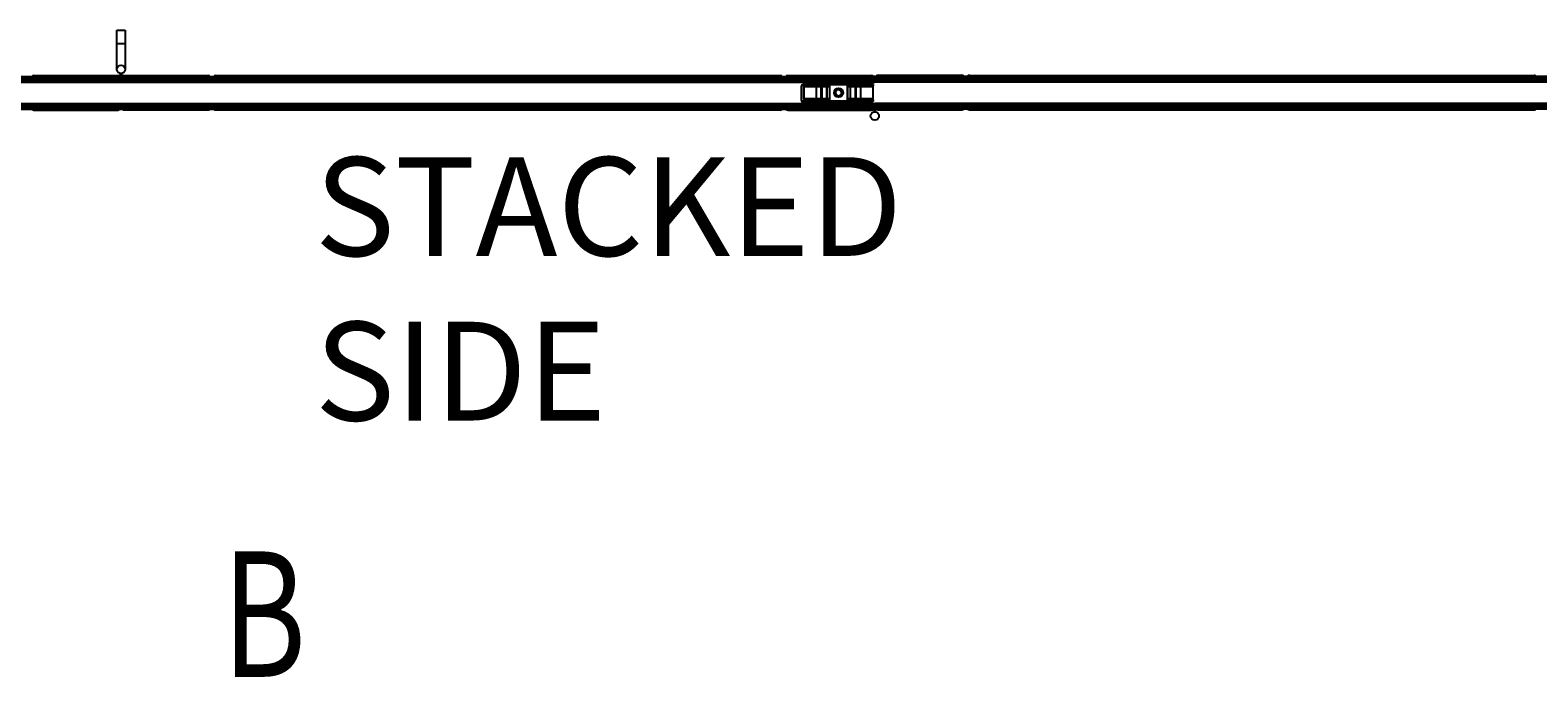
# Model space of a CAD drawing. Units: millimetres. Extents: x 28 to 712, y 0 to 165.
# Drawn here: x 116 to 155, y 110 to 127 of the extents above; entities that cross this region are included whole.
import ezdxf

# ---------------------------------------------------------------- set-up
doc = ezdxf.new("R2010")
doc.units = ezdxf.units.MM
doc.header["$MEASUREMENT"] = 0
doc.layers.get('0').update_dxf_attribs({"lineweight": 0})

msp = doc.modelspace()

# ---------------------------------------------------------------- linework, layer by layer
at = {"color": 30, "lineweight": 25, "true_color": 0xff7f00}
for p, q in [((118.703, 126.697), (118.92, 126.697)), ((118.703, 126.34), (118.703, 126.697)), ((118.92, 126.697), (118.92, 126.34)), ((118.92, 126.34), (118.703, 126.34)), ((118.703, 125.682), (118.703, 126.34)), ((118.92, 126.34), (118.92, 125.682)), ((118.792, 125.566), (118.792, 125.501)), ((118.831, 125.501), (118.831, 125.566))]:
    msp.add_line(p, q, dxfattribs=at)
at = {"color": 18, "lineweight": 25, "true_color": 0x000000}
for p, q in [((99.21, 125.501), (138.307, 125.501)), ((99.21, 125.488), (138.279, 125.488)), ((99.21, 125.479), (138.279, 125.479)), ((99.21, 125.468), (138.279, 125.468)), ((99.21, 125.463), (138.279, 125.463)), ((99.21, 125.423), (138.279, 125.423)), ((99.21, 125.376), (138.279, 125.376)), ((116.561, 125.523), (118.729, 125.523)), ((118.894, 125.529), (121.062, 125.529)), ((121.253, 125.529), (135.838, 125.526)), ((136.029, 125.526), (138.197, 125.526)), ((177.349, 125.501), (138.251, 125.501)), ((177.349, 125.488), (138.279, 125.488)), ((177.349, 125.479), (138.279, 125.479)), ((177.349, 125.468), (138.279, 125.468)), ((177.349, 125.463), (138.279, 125.463)), ((177.349, 125.423), (138.279, 125.423)), ((177.349, 125.376), (138.279, 125.376)), ((138.362, 125.532), (140.53, 125.532)), ((140.721, 125.532), (155.306, 125.53)), ((99.21, 125.373), (138.279, 125.373)), ((99.21, 125.354), (138.279, 125.354)), ((177.349, 125.373), (138.279, 125.373)), ((177.349, 125.354), (138.279, 125.354)), ((99.21, 124.806), (138.279, 124.806)), ((99.21, 124.787), (138.279, 124.787)), ((99.21, 124.784), (138.279, 124.784)), ((99.21, 124.737), (138.279, 124.737)), ((99.21, 124.697), (138.279, 124.697)), ((99.21, 124.692), (138.279, 124.692)), ((99.21, 124.681), (138.279, 124.681)), ((99.21, 124.672), (138.279, 124.672)), ((99.21, 124.659), (138.317, 124.659)), ((116.561, 124.631), (118.729, 124.631)), ((118.894, 124.637), (121.062, 124.637)), ((121.253, 124.637), (135.838, 124.634)), ((136.029, 124.634), (138.197, 124.634)), ((177.349, 124.659), (138.242, 124.659)), ((177.349, 124.806), (138.279, 124.806)), ((177.349, 124.787), (138.279, 124.787)), ((177.349, 124.784), (138.279, 124.784)), ((177.349, 124.737), (138.279, 124.737)), ((177.349, 124.697), (138.279, 124.697)), ((177.349, 124.692), (138.279, 124.692)), ((177.349, 124.681), (138.279, 124.681)), ((177.349, 124.672), (138.279, 124.672)), ((138.362, 124.64), (140.53, 124.64)), ((140.721, 124.64), (155.306, 124.637))]:
    msp.add_line(p, q, dxfattribs=at)
at = {"color": 3, "lineweight": 25, "true_color": 0x00ff00}
for p, q in [((136.738, 125.38), (136.501, 125.38)), ((136.698, 125.39), (136.693, 125.385)), ((136.693, 125.385), (136.693, 125.38)), ((136.693, 125.385), (136.812, 125.385)), ((136.698, 125.39), (136.809, 125.39)), ((137.036, 125.38), (136.738, 125.38)), ((136.809, 125.39), (136.84, 125.39)), ((136.812, 125.385), (136.845, 125.385)), ((136.845, 125.385), (136.84, 125.39)), ((136.845, 125.38), (136.845, 125.385)), ((137.814, 125.38), (137.648, 125.38)), ((138.184, 125.38), (137.814, 125.38)), ((137.845, 125.39), (137.84, 125.385)), ((137.84, 125.385), (137.84, 125.38)), ((137.84, 125.385), (137.992, 125.385)), ((137.845, 125.39), (137.987, 125.39)), ((137.992, 125.385), (137.987, 125.39)), ((137.992, 125.38), (137.992, 125.385)), ((136.38, 125.233), (136.38, 124.902)), ((136.45, 125.303), (136.437, 125.29)), ((136.437, 125.29), (136.437, 125.265)), ((136.437, 125.29), (136.731, 125.29)), ((136.437, 125.265), (136.45, 125.252)), ((136.731, 125.265), (136.437, 125.265)), ((136.447, 125.239), (136.447, 124.921)), ((136.447, 125.239), (136.448, 125.239)), ((136.448, 124.921), (136.448, 125.239)), ((136.448, 125.239), (136.769, 125.239)), ((136.732, 125.303), (136.45, 125.303)), ((136.45, 125.252), (136.732, 125.252)), ((136.456, 125.31), (136.488, 125.31)), ((136.488, 125.367), (136.488, 125.303)), ((136.488, 125.367), (136.737, 125.367)), ((136.928, 125.246), (136.609, 125.246)), ((136.636, 125.241), (136.636, 125.239)), ((136.636, 125.241), (136.901, 125.241)), ((136.731, 125.29), (137.1, 125.29)), ((137.1, 125.265), (136.731, 125.265)), ((137.087, 125.303), (136.732, 125.303)), ((136.732, 125.252), (137.087, 125.252)), ((136.737, 125.367), (137.049, 125.367)), ((136.769, 124.921), (136.769, 125.239)), ((136.769, 125.239), (136.887, 125.239)), ((136.887, 125.239), (136.887, 124.921)), ((136.915, 125.239), (136.887, 125.239)), ((136.901, 125.239), (136.901, 125.241)), ((136.913, 125.239), (136.924, 125.246)), ((136.915, 124.921), (136.915, 125.239)), ((136.915, 125.239), (137.036, 125.239)), ((136.928, 125.247), (136.951, 125.252)), ((137.036, 125.239), (137.036, 124.921)), ((137.043, 125.239), (137.036, 125.239)), ((137.043, 124.921), (137.043, 125.239)), ((137.043, 125.239), (137.106, 125.239)), ((137.049, 125.303), (137.049, 125.367)), ((137.049, 125.343), (137.145, 125.343)), ((137.145, 125.317), (137.049, 125.317)), ((137.1, 125.29), (137.087, 125.303)), ((137.087, 125.252), (137.1, 125.265)), ((137.1, 125.265), (137.1, 125.29)), ((137.106, 125.239), (137.106, 124.921)), ((137.11, 125.239), (137.106, 125.239)), ((137.11, 125.297), (137.11, 124.863)), ((137.11, 125.297), (137.116, 125.297)), ((137.116, 125.303), (137.116, 125.297)), ((137.569, 125.303), (137.116, 125.303)), ((137.116, 125.297), (137.569, 125.297)), ((137.116, 124.863), (137.116, 125.297)), ((137.145, 125.343), (137.145, 125.317)), ((137.145, 125.317), (137.145, 125.312)), ((137.145, 125.312), (137.165, 125.303)), ((137.151, 125.31), (137.213, 125.31)), ((137.213, 125.31), (137.221, 125.303)), ((137.32, 125.179), (137.289, 125.165)), ((137.302, 125.145), (137.289, 125.165)), ((137.383, 125.015), (137.39, 125.005)), ((137.464, 125.303), (137.472, 125.309)), ((137.472, 125.309), (137.578, 125.309)), ((137.569, 125.297), (137.569, 125.303)), ((137.569, 125.297), (137.569, 124.863)), ((137.569, 125.297), (137.575, 125.297)), ((137.575, 124.863), (137.575, 125.297)), ((137.579, 125.239), (137.575, 125.239)), ((137.578, 125.309), (137.636, 125.309)), ((137.578, 125.239), (137.578, 125.309)), ((137.579, 124.921), (137.579, 125.239)), ((137.579, 125.239), (137.641, 125.239)), ((137.597, 125.303), (137.585, 125.29)), ((137.585, 125.29), (137.585, 125.265)), ((137.585, 125.29), (137.789, 125.29)), ((137.585, 125.265), (137.597, 125.252)), ((137.789, 125.265), (137.585, 125.265)), ((137.794, 125.303), (137.597, 125.303)), ((137.597, 125.252), (137.794, 125.252)), ((137.636, 125.367), (137.636, 125.303)), ((137.636, 125.367), (137.809, 125.367)), ((137.641, 125.239), (137.641, 124.921)), ((137.648, 125.239), (137.641, 125.239)), ((137.648, 124.921), (137.648, 125.239)), ((137.648, 125.239), (137.77, 125.239)), ((137.655, 125.252), (137.655, 125.239)), ((138.063, 125.246), (137.757, 125.246)), ((137.77, 125.239), (137.77, 124.921)), ((137.798, 125.239), (137.77, 125.239)), ((137.783, 125.241), (137.784, 125.239)), ((137.783, 125.241), (138.049, 125.241)), ((137.789, 125.29), (138.248, 125.29)), ((138.248, 125.265), (137.789, 125.265)), ((138.235, 125.303), (137.794, 125.303)), ((137.794, 125.252), (138.235, 125.252)), ((137.798, 124.921), (137.798, 125.239)), ((137.798, 125.239), (137.916, 125.239)), ((137.809, 125.367), (138.197, 125.367)), ((137.916, 124.921), (137.916, 125.239)), ((137.916, 125.239), (138.237, 125.239)), ((138.048, 125.239), (138.049, 125.241)), ((138.075, 125.246), (138.063, 125.246)), ((138.197, 125.303), (138.197, 125.367)), ((138.248, 125.29), (138.235, 125.303)), ((138.235, 125.252), (138.248, 125.265)), ((138.237, 124.921), (138.237, 125.239)), ((138.237, 124.921), (138.237, 125.239)), ((138.237, 125.239), (138.237, 125.239)), ((138.248, 125.265), (138.248, 125.29)), ((136.45, 124.908), (136.437, 124.895)), ((136.437, 124.895), (136.437, 124.87)), ((136.437, 124.895), (136.557, 124.895)), ((136.437, 124.87), (136.45, 124.857)), ((136.557, 124.87), (136.437, 124.87)), ((136.448, 124.921), (136.447, 124.921)), ((136.769, 124.921), (136.448, 124.921)), ((136.565, 124.908), (136.45, 124.908)), ((136.45, 124.857), (136.565, 124.857)), ((136.456, 124.825), (136.488, 124.825)), ((136.488, 124.857), (136.488, 124.793)), ((136.589, 124.793), (136.488, 124.793)), ((136.501, 124.78), (136.597, 124.78)), ((136.557, 124.895), (137.1, 124.895)), ((137.1, 124.87), (136.557, 124.87)), ((137.087, 124.908), (136.565, 124.908)), ((136.565, 124.857), (137.087, 124.857)), ((137.049, 124.793), (136.589, 124.793)), ((136.597, 124.78), (137.036, 124.78)), ((136.609, 124.914), (136.928, 124.914)), ((136.636, 124.921), (136.636, 124.919)), ((136.871, 124.919), (136.636, 124.919)), ((136.887, 124.921), (136.769, 124.921)), ((136.901, 124.919), (136.871, 124.919)), ((136.887, 124.921), (136.915, 124.921)), ((136.901, 124.919), (136.901, 124.921)), ((136.913, 124.919), (136.92, 124.916)), ((137.036, 124.921), (136.915, 124.921)), ((136.927, 124.913), (136.929, 124.918)), ((136.965, 124.92), (136.974, 124.914)), ((136.974, 124.918), (136.973, 124.921)), ((137.036, 124.921), (137.043, 124.921)), ((137.106, 124.921), (137.043, 124.921)), ((137.049, 124.793), (137.049, 124.857)), ((137.049, 124.817), (137.196, 124.817)), ((137.196, 124.792), (137.049, 124.792)), ((137.066, 124.92), (137.072, 124.916)), ((137.1, 124.895), (137.087, 124.908)), ((137.087, 124.857), (137.1, 124.87)), ((137.1, 124.87), (137.1, 124.895)), ((137.1, 124.889), (137.11, 124.889)), ((137.106, 124.921), (137.11, 124.921)), ((137.116, 124.863), (137.11, 124.863)), ((137.569, 124.863), (137.116, 124.863)), ((137.116, 124.863), (137.116, 124.857)), ((137.116, 124.857), (137.569, 124.857)), ((137.636, 124.817), (137.196, 124.817)), ((137.196, 124.817), (137.196, 124.792)), ((137.279, 124.807), (137.279, 124.817)), ((137.406, 124.807), (137.279, 124.807)), ((137.279, 124.807), (137.279, 124.794)), ((137.279, 124.794), (137.406, 124.794)), ((137.352, 124.978), (137.354, 124.979)), ((137.406, 124.817), (137.406, 124.807)), ((137.406, 124.794), (137.406, 124.807)), ((137.534, 124.856), (137.636, 124.856)), ((137.569, 124.857), (137.569, 124.863)), ((137.575, 124.863), (137.569, 124.863)), ((137.575, 124.921), (137.579, 124.921)), ((137.578, 124.856), (137.578, 124.921)), ((137.641, 124.921), (137.579, 124.921)), ((137.597, 124.908), (137.585, 124.895)), ((137.585, 124.895), (137.585, 124.87)), ((137.585, 124.895), (138.248, 124.895)), ((137.585, 124.87), (137.597, 124.857)), ((138.248, 124.87), (137.585, 124.87)), ((138.235, 124.908), (137.597, 124.908)), ((137.597, 124.857), (138.235, 124.857)), ((137.636, 124.857), (137.636, 124.793)), ((138.197, 124.793), (137.636, 124.793)), ((137.641, 124.921), (137.648, 124.921)), ((137.77, 124.921), (137.648, 124.921)), ((137.648, 124.78), (138.184, 124.78)), ((137.655, 124.921), (137.655, 124.908)), ((137.757, 124.914), (138.039, 124.914)), ((137.77, 124.921), (137.798, 124.921)), ((137.784, 124.921), (137.783, 124.919)), ((138.049, 124.919), (137.783, 124.919)), ((137.916, 124.921), (137.798, 124.921)), ((138.237, 124.921), (137.916, 124.921)), ((138.039, 124.914), (138.075, 124.914)), ((138.049, 124.919), (138.048, 124.921)), ((138.197, 124.793), (138.197, 124.857)), ((138.248, 124.895), (138.235, 124.908)), ((138.235, 124.857), (138.248, 124.87)), ((138.237, 124.921), (138.237, 124.921)), ((138.248, 124.87), (138.248, 124.895))]:
    msp.add_line(p, q, dxfattribs=at)
at = {"color": 221, "lineweight": 25, "true_color": 0xff7fdf}
for p, q in [((138.26, 124.659), (138.26, 124.597)), ((138.299, 124.597), (138.299, 124.659))]:
    msp.add_line(p, q, dxfattribs=at)
at = {"color": 30, "lineweight": 25, "true_color": 0xff7f00}
msp.add_lwpolyline([(118.831, 125.566), (118.83, 125.574), (118.83, 125.576)], dxfattribs=at)
at = {"color": 3, "lineweight": 25, "true_color": 0x00ff00}
for points in [[(136.957, 125.252), (136.977, 125.248), (136.994, 125.239)], [(137.442, 125.059), (137.433, 125.061), (137.426, 125.062)], [(136.967, 124.908), (136.967, 124.91), (136.969, 124.912), (136.971, 124.914), (136.972, 124.914), (136.972, 124.914)], [(136.968, 124.92), (136.969, 124.918), (136.971, 124.916)], [(137.019, 124.909), (137.019, 124.911), (137.02, 124.913), (137.022, 124.914), (137.024, 124.914)], [(137.068, 124.908), (137.069, 124.909), (137.069, 124.91), (137.07, 124.912), (137.072, 124.914), (137.073, 124.914)], [(137.536, 124.857), (137.527, 124.85), (137.503, 124.841)]]:
    msp.add_lwpolyline(points, dxfattribs=at)
at = {"color": 221, "lineweight": 25, "true_color": 0xff7fdf}
msp.add_lwpolyline([(138.26, 124.597), (138.261, 124.589), (138.261, 124.587)], dxfattribs=at)
at = {"color": 30, "lineweight": 25, "true_color": 0xff7f00}
msp.add_circle((118.812, 125.682), 0.108, dxfattribs=at)
at = {"color": 3, "lineweight": 25, "true_color": 0x00ff00}
for radius in [0.117, 0.105]:
    msp.add_circle((137.342, 125.08), radius, dxfattribs=at)
at = {"color": 221, "lineweight": 25, "true_color": 0xff7fdf}
msp.add_circle((138.279, 124.481), 0.108, dxfattribs=at)
at = {"color": 18, "lineweight": 25, "true_color": 0x000000}
for points in [[(116.561, 125.523), (116.542, 125.523), (116.525, 125.515), (116.513, 125.501)], [(118.777, 125.501), (118.765, 125.515), (118.747, 125.523), (118.729, 125.523)], [(118.894, 125.529), (118.873, 125.529), (118.853, 125.519), (118.841, 125.501)], [(121.115, 125.501), (121.103, 125.518), (121.083, 125.529), (121.062, 125.529)], [(121.253, 125.529), (121.232, 125.529), (121.212, 125.518), (121.2, 125.501)], [(135.889, 125.501), (135.877, 125.517), (135.858, 125.526), (135.838, 125.526)], [(136.029, 125.526), (136.009, 125.526), (135.99, 125.517), (135.978, 125.501)], [(138.248, 125.501), (138.236, 125.517), (138.217, 125.526), (138.197, 125.526)], [(138.362, 125.532), (138.34, 125.532), (138.319, 125.52), (138.307, 125.501)], [(140.585, 125.501), (140.573, 125.52), (140.552, 125.532), (140.53, 125.532)], [(140.721, 125.532), (140.698, 125.532), (140.678, 125.52), (140.666, 125.501)], [(155.359, 125.501), (155.348, 125.519), (155.328, 125.53), (155.306, 125.53)], [(116.508, 124.659), (116.52, 124.642), (116.54, 124.631), (116.561, 124.631)], [(118.729, 124.631), (118.75, 124.631), (118.77, 124.641), (118.782, 124.659)], [(118.846, 124.659), (118.858, 124.645), (118.876, 124.637), (118.894, 124.637)], [(121.062, 124.637), (121.08, 124.637), (121.098, 124.645), (121.11, 124.659)], [(121.204, 124.659), (121.216, 124.645), (121.234, 124.637), (121.253, 124.637)], [(135.838, 124.634), (135.858, 124.634), (135.877, 124.643), (135.889, 124.659)], [(135.978, 124.659), (135.99, 124.643), (136.009, 124.634), (136.029, 124.634)], [(138.197, 124.634), (138.217, 124.634), (138.236, 124.643), (138.248, 124.659)], [(138.317, 124.659), (138.329, 124.647), (138.345, 124.64), (138.362, 124.64)], [(140.53, 124.64), (140.547, 124.64), (140.564, 124.647), (140.576, 124.659)], [(140.675, 124.659), (140.687, 124.647), (140.703, 124.64), (140.721, 124.64)], [(155.306, 124.637), (155.325, 124.637), (155.342, 124.645), (155.354, 124.659)]]:
    msp.add_open_spline(points, degree=3, dxfattribs=at)
at = {"color": 30, "lineweight": 25, "true_color": 0xff7f00}
for points in [[(118.792, 125.566), (118.792, 125.571), (118.789, 125.576), (118.783, 125.578)], [(118.84, 125.578), (118.835, 125.576), (118.831, 125.571), (118.831, 125.566)]]:
    msp.add_open_spline(points, degree=3, dxfattribs=at)
at = {"color": 3, "lineweight": 25, "true_color": 0x00ff00}
for points in [[(136.501, 125.38), (136.494, 125.38), (136.488, 125.374), (136.488, 125.367)], [(137.049, 125.367), (137.049, 125.374), (137.043, 125.38), (137.036, 125.38)], [(137.648, 125.38), (137.641, 125.38), (137.636, 125.374), (137.636, 125.367)], [(138.197, 125.367), (138.197, 125.374), (138.191, 125.38), (138.184, 125.38)], [(136.456, 125.31), (136.414, 125.31), (136.38, 125.275), (136.38, 125.233)], [(136.447, 125.112), (136.434, 125.084), (136.434, 125.051), (136.447, 125.023)], [(136.609, 125.246), (136.609, 125.249), (136.606, 125.252), (136.603, 125.252)], [(136.636, 125.241), (136.635, 125.244), (136.633, 125.246), (136.63, 125.246)], [(136.908, 125.246), (136.905, 125.246), (136.902, 125.244), (136.901, 125.241)], [(136.934, 125.252), (136.931, 125.252), (136.928, 125.249), (136.928, 125.246)], [(137.116, 125.303), (137.112, 125.303), (137.11, 125.3), (137.11, 125.297)], [(137.575, 125.297), (137.575, 125.3), (137.572, 125.303), (137.569, 125.303)], [(137.757, 125.246), (137.757, 125.249), (137.754, 125.252), (137.75, 125.252)], [(137.783, 125.241), (137.783, 125.244), (137.78, 125.246), (137.777, 125.246)], [(138.055, 125.246), (138.052, 125.246), (138.049, 125.244), (138.049, 125.241)], [(138.082, 125.252), (138.078, 125.252), (138.075, 125.249), (138.075, 125.246)], [(136.38, 124.902), (136.38, 124.859), (136.414, 124.825), (136.456, 124.825)], [(136.488, 124.793), (136.488, 124.786), (136.494, 124.78), (136.501, 124.78)], [(136.603, 124.908), (136.606, 124.908), (136.609, 124.911), (136.609, 124.914)], [(136.63, 124.914), (136.633, 124.914), (136.635, 124.916), (136.636, 124.919)], [(136.901, 124.919), (136.902, 124.916), (136.905, 124.914), (136.908, 124.914)], [(136.928, 124.914), (136.928, 124.911), (136.931, 124.908), (136.934, 124.908)], [(137.036, 124.78), (137.043, 124.78), (137.049, 124.786), (137.049, 124.793)], [(137.11, 124.863), (137.11, 124.86), (137.112, 124.857), (137.116, 124.857)], [(137.442, 124.857), (137.459, 124.842), (137.482, 124.836), (137.503, 124.841)], [(137.569, 124.857), (137.572, 124.857), (137.575, 124.86), (137.575, 124.863)], [(137.636, 124.793), (137.636, 124.786), (137.641, 124.78), (137.648, 124.78)], [(137.75, 124.908), (137.754, 124.908), (137.757, 124.911), (137.757, 124.914)], [(137.777, 124.914), (137.78, 124.914), (137.783, 124.916), (137.783, 124.919)], [(138.049, 124.919), (138.049, 124.916), (138.052, 124.914), (138.055, 124.914)], [(138.075, 124.914), (138.075, 124.911), (138.078, 124.908), (138.082, 124.908)], [(138.184, 124.78), (138.191, 124.78), (138.197, 124.786), (138.197, 124.793)]]:
    msp.add_open_spline(points, degree=3, dxfattribs=at)
for points, knots in [([(137.397, 124.994), (137.385, 124.988), (137.372, 124.982), (137.359, 124.979), (137.346, 124.977), (137.333, 124.978), (137.32, 124.981), (137.307, 124.984), (137.294, 124.989), (137.283, 124.997), (137.272, 125.005), (137.263, 125.014), (137.256, 125.026), (137.249, 125.037), (137.244, 125.05), (137.242, 125.063), (137.24, 125.076), (137.24, 125.09), (137.243, 125.103), (137.246, 125.116), (137.251, 125.129), (137.259, 125.139), (137.267, 125.15), (137.278, 125.158), (137.288, 125.166)], [0, 0, 0, 0, 1, 1, 1, 2, 2, 2, 3, 3, 3, 4, 4, 4, 5, 5, 5, 6, 6, 6, 7, 7, 7, 8, 8, 8, 8]), ([(137.289, 125.165), (137.279, 125.157), (137.27, 125.149), (137.263, 125.139), (137.255, 125.129), (137.251, 125.117), (137.248, 125.105), (137.245, 125.093), (137.245, 125.08), (137.247, 125.068), (137.249, 125.056), (137.253, 125.044), (137.26, 125.034), (137.266, 125.023), (137.275, 125.014), (137.285, 125.006), (137.295, 124.999), (137.306, 124.994), (137.318, 124.991), (137.325, 124.99), (137.331, 124.989), (137.338, 124.989), (137.344, 124.989), (137.35, 124.989), (137.355, 124.991), (137.363, 124.992), (137.37, 124.994), (137.377, 124.997), (137.381, 125), (137.385, 125.002), (137.39, 125.005)], [0, 0, 0, 0, 1, 1, 1, 2, 2, 2, 3, 3, 3, 4, 4, 4, 5, 5, 5, 6, 6, 6, 7, 7, 7, 8, 8, 8, 9, 9, 9, 10, 10, 10, 10]), ([(137.302, 125.145), (137.266, 125.122), (137.255, 125.075), (137.278, 125.039), (137.3, 125.004), (137.347, 124.993), (137.383, 125.015)], [0, 0, 0, 0, 1, 1, 1, 2, 2, 2, 2]), ([(137.383, 125.015), (137.419, 125.038), (137.43, 125.085), (137.407, 125.121), (137.385, 125.156), (137.337, 125.167), (137.302, 125.145)], [0, 0, 0, 0, 1, 1, 1, 2, 2, 2, 2]), ([(137.442, 125.059), (137.454, 125.114), (137.418, 125.168), (137.363, 125.18), (137.349, 125.183), (137.334, 125.183), (137.32, 125.179)], [0, 0, 0, 0, 1, 1, 1, 2, 2, 2, 2]), ([(137.39, 125.005), (137.399, 125.012), (137.408, 125.02), (137.414, 125.029), (137.42, 125.039), (137.423, 125.05), (137.426, 125.062)], [0, 0, 0, 0, 1, 1, 1, 2, 2, 2, 2]), ([(137.442, 125.06), (137.437, 125.045), (137.432, 125.03), (137.423, 125.018), (137.416, 125.009), (137.406, 125.001), (137.397, 124.994)], [0, 0, 0, 0, 1, 1, 1, 2, 2, 2, 2]), ([(136.917, 124.921), (136.918, 124.918), (136.919, 124.916), (136.92, 124.916), (136.92, 124.915), (136.92, 124.915), (136.92, 124.915)], [0, 0, 0, 0, 1, 1, 1, 2, 2, 2, 2]), ([(136.922, 124.921), (136.922, 124.92), (136.922, 124.92), (136.922, 124.92), (136.922, 124.918), (136.921, 124.917), (136.921, 124.915)], [0, 0, 0, 0, 1, 1, 1, 2, 2, 2, 2]), ([(136.931, 124.909), (136.931, 124.909), (136.931, 124.91), (136.931, 124.91), (136.932, 124.912), (136.933, 124.916), (136.934, 124.921)], [0, 0, 0, 0, 1, 1, 1, 2, 2, 2, 2]), ([(136.973, 124.902), (136.974, 124.903), (136.975, 124.903), (136.975, 124.904), (136.976, 124.905), (136.977, 124.908), (136.978, 124.912), (136.979, 124.915), (136.979, 124.918), (136.98, 124.921)], [0, 0, 0, 0, 1, 1, 1, 2, 2, 2, 3, 3, 3, 3]), ([(136.978, 124.905), (136.979, 124.905), (136.98, 124.906), (136.981, 124.907), (136.982, 124.908), (136.982, 124.91), (136.983, 124.912), (136.984, 124.915), (136.985, 124.918), (136.985, 124.921)], [0, 0, 0, 0, 1, 1, 1, 2, 2, 2, 3, 3, 3, 3]), ([(137.013, 124.921), (137.013, 124.92), (137.014, 124.919), (137.014, 124.918), (137.015, 124.916), (137.017, 124.915), (137.019, 124.915), (137.02, 124.914), (137.022, 124.914), (137.024, 124.914)], [0, 0, 0, 0, 1, 1, 1, 2, 2, 2, 3, 3, 3, 3]), ([(137.019, 124.921), (137.02, 124.919), (137.021, 124.917), (137.022, 124.915), (137.023, 124.914), (137.024, 124.915), (137.025, 124.915)], [0, 0, 0, 0, 1, 1, 1, 2, 2, 2, 2]), ([(137.026, 124.921), (137.026, 124.919), (137.025, 124.917), (137.025, 124.916), (137.025, 124.912), (137.025, 124.908), (137.025, 124.906), (137.025, 124.905), (137.026, 124.904), (137.026, 124.904)], [0, 0, 0, 0, 1, 1, 1, 2, 2, 2, 3, 3, 3, 3]), ([(137.028, 124.907), (137.029, 124.91), (137.03, 124.914), (137.031, 124.918), (137.031, 124.92), (137.031, 124.922), (137.031, 124.923)], [0, 0, 0, 0, 1, 1, 1, 2, 2, 2, 2]), ([(137.03, 124.906), (137.031, 124.906), (137.032, 124.907), (137.033, 124.909), (137.034, 124.91), (137.034, 124.912), (137.035, 124.915), (137.035, 124.917), (137.036, 124.919), (137.036, 124.921)], [0, 0, 0, 0, 1, 1, 1, 2, 2, 2, 3, 3, 3, 3]), ([(137.07, 124.921), (137.07, 124.92), (137.07, 124.92), (137.071, 124.919), (137.071, 124.917), (137.072, 124.916), (137.073, 124.915), (137.073, 124.915), (137.073, 124.915), (137.073, 124.915)], [0, 0, 0, 0, 1, 1, 1, 2, 2, 2, 3, 3, 3, 3]), ([(137.075, 124.921), (137.075, 124.921), (137.075, 124.92), (137.075, 124.92), (137.074, 124.916), (137.073, 124.914), (137.073, 124.912), (137.072, 124.909), (137.072, 124.907), (137.071, 124.905)], [0, 0, 0, 0, 1, 1, 1, 2, 2, 2, 3, 3, 3, 3]), ([(137.079, 124.91), (137.08, 124.912), (137.081, 124.915), (137.082, 124.918), (137.082, 124.919), (137.082, 124.92), (137.082, 124.921)], [0, 0, 0, 0, 1, 1, 1, 2, 2, 2, 2])]:
    msp.add_open_spline(points, degree=3, knots=knots, dxfattribs=at)
at = {"color": 221, "lineweight": 25, "true_color": 0xff7fdf}
for points in [[(138.251, 124.585), (138.256, 124.587), (138.26, 124.592), (138.26, 124.597)], [(138.299, 124.597), (138.299, 124.592), (138.302, 124.587), (138.308, 124.585)]]:
    msp.add_open_spline(points, degree=3, dxfattribs=at)

# ---------------------------------------------------------------- texts
at = {"char_height": 0.2, "attachment_point": 7}
for s, insert in [('\\C18;\\c0;\\FMyriad Pro|b0|i0|c1;\\H2.549839;\\W1.000000;STACKED SIDE', (123.812, 116.617)), ('\\C18;\\c0;\\FMyriad Pro|b0|i0|c1;\\H3.238296;\\W0.750000;B', (121.417, 109.998))]:
    msp.add_mtext(s, dxfattribs=dict(at, insert=insert))

doc.saveas('drawing.dxf')
